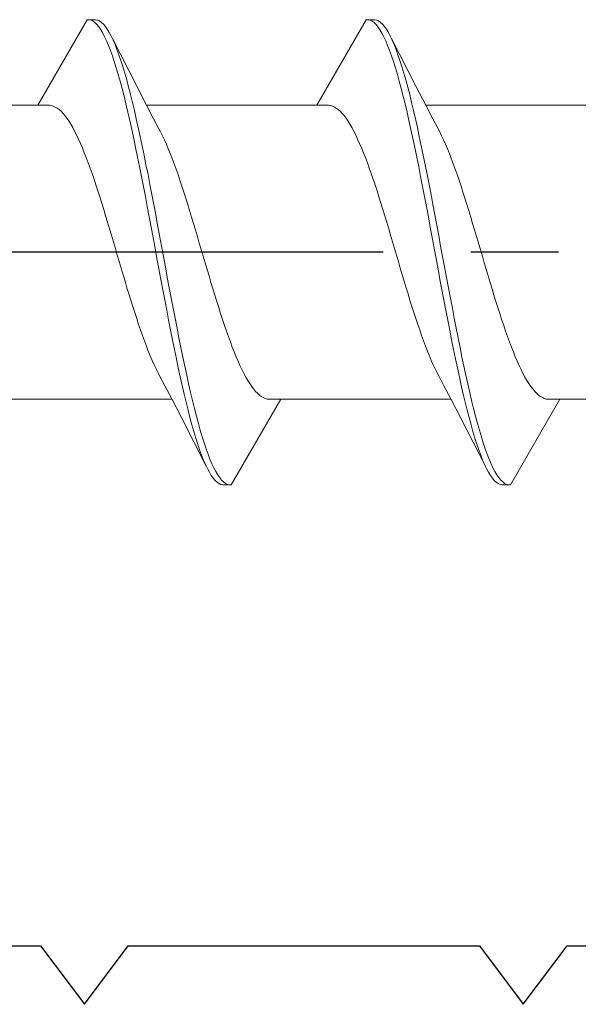
# Model space of a CAD drawing. Extents: x 105 to 1155, y 126 to 1689.
# Drawn here: x 599 to 605, y 335 to 347 of the extents above; entities that cross this region are included whole.
import ezdxf

# ---------------------------------------------------------------- set-up
doc = ezdxf.new("R2010")
doc.units = 0
doc.linetypes.add('YCENTER_1', pattern=[13, 10, -1, 1, -1])
doc.layers.add('YKK_11', color=7, linetype='CONTINUOUS', lineweight=30)
doc.layers.add('YKK_13', color=4, linetype='CONTINUOUS', lineweight=30)

msp = doc.modelspace()

# ---------------------------------------------------------------- linework, layer by layer
at = {"layer": 'YKK_11', "color": 30, "linetype": 'ByBlock', "lineweight": -2}
for p, q in [((594.905, 336.094, 0), (598.905, 336.094, 0)), ((598.905, 336.094, 0), (599.405, 335.427, 0)), ((599.405, 335.427, 0), (599.905, 336.094, 0)), ((599.905, 336.094, 0), (603.905, 336.094, 0)), ((603.905, 336.094, 0), (604.405, 335.427, 0)), ((604.405, 335.427, 0), (604.905, 336.094, 0)), ((604.905, 336.094, 0), (608.905, 336.094, 0))]:
    msp.add_line(p, q, dxfattribs=at)
at = {"layer": 'YKK_13', "lineweight": 20, "ltscale": 3}
for p, q in [((599.437, 346.644, 0), (598.874, 345.669, 0)), ((599.459, 346.643, 0), (599.437, 346.644, 0)), ((599.437, 346.644, 0), (599.533, 346.644, 0)), ((599.481, 346.637, 0), (599.459, 346.643, 0)), ((599.504, 346.626, 0), (599.481, 346.637, 0)), ((599.526, 346.61, 0), (599.504, 346.626, 0)), ((599.548, 346.588, 0), (599.526, 346.61, 0)), ((599.533, 346.644, 0), (599.555, 346.639, 0)), ((599.555, 346.639, 0), (599.577, 346.629, 0)), ((599.577, 346.629, 0), (599.6, 346.613, 0)), ((599.6, 346.613, 0), (599.622, 346.593, 0)), ((602.617, 346.644, 0), (602.054, 345.669, 0)), ((602.639, 346.643, 0), (602.617, 346.644, 0)), ((602.617, 346.644, 0), (602.713, 346.644, 0)), ((602.661, 346.637, 0), (602.639, 346.643, 0)), ((602.684, 346.626, 0), (602.661, 346.637, 0)), ((602.706, 346.61, 0), (602.684, 346.626, 0)), ((602.728, 346.588, 0), (602.706, 346.61, 0)), ((602.713, 346.644, 0), (602.735, 346.639, 0)), ((602.735, 346.639, 0), (602.757, 346.629, 0)), ((602.757, 346.629, 0), (602.78, 346.613, 0)), ((602.78, 346.613, 0), (602.802, 346.593, 0)), ((599.57, 346.561, 0), (599.548, 346.588, 0)), ((599.592, 346.529, 0), (599.57, 346.561, 0)), ((599.614, 346.492, 0), (599.592, 346.529, 0)), ((599.636, 346.449, 0), (599.614, 346.492, 0)), ((599.622, 346.593, 0), (599.644, 346.567, 0)), ((599.644, 346.567, 0), (599.666, 346.536, 0)), ((599.666, 346.536, 0), (599.688, 346.499, 0)), ((599.688, 346.499, 0), (599.71, 346.458, 0)), ((602.75, 346.561, 0), (602.728, 346.588, 0)), ((602.772, 346.529, 0), (602.75, 346.561, 0)), ((602.794, 346.492, 0), (602.772, 346.529, 0)), ((602.816, 346.449, 0), (602.794, 346.492, 0)), ((602.802, 346.593, 0), (602.824, 346.567, 0)), ((602.824, 346.567, 0), (602.846, 346.536, 0)), ((602.846, 346.536, 0), (602.868, 346.499, 0)), ((602.868, 346.499, 0), (602.89, 346.458, 0)), ((599.658, 346.402, 0), (599.636, 346.449, 0)), ((599.68, 346.35, 0), (599.658, 346.402, 0)), ((599.71, 346.458, 0), (599.732, 346.412, 0)), ((599.724, 346.43, 0), (600.002, 345.885, 0)), ((599.732, 346.412, 0), (599.754, 346.361, 0)), ((602.838, 346.402, 0), (602.816, 346.449, 0)), ((602.86, 346.35, 0), (602.838, 346.402, 0)), ((602.89, 346.458, 0), (602.912, 346.412, 0)), ((602.904, 346.43, 0), (603.182, 345.885, 0)), ((602.912, 346.412, 0), (602.934, 346.361, 0)), ((599.702, 346.293, 0), (599.68, 346.35, 0)), ((599.724, 346.232, 0), (599.702, 346.293, 0)), ((599.754, 346.361, 0), (599.776, 346.305, 0)), ((599.776, 346.305, 0), (599.798, 346.244, 0)), ((602.882, 346.293, 0), (602.86, 346.35, 0)), ((602.904, 346.232, 0), (602.882, 346.293, 0)), ((602.934, 346.361, 0), (602.956, 346.305, 0)), ((602.956, 346.305, 0), (602.978, 346.244, 0)), ((599.746, 346.166, 0), (599.724, 346.232, 0)), ((599.769, 346.096, 0), (599.746, 346.166, 0)), ((599.798, 346.244, 0), (599.82, 346.179, 0)), ((599.82, 346.179, 0), (599.842, 346.11, 0)), ((602.926, 346.166, 0), (602.904, 346.232, 0)), ((602.949, 346.096, 0), (602.926, 346.166, 0)), ((602.978, 346.244, 0), (603, 346.179, 0)), ((603, 346.179, 0), (603.022, 346.11, 0)), ((599.791, 346.021, 0), (599.769, 346.096, 0)), ((599.842, 346.11, 0), (599.865, 346.036, 0)), ((599.865, 346.036, 0), (599.887, 345.958, 0)), ((602.971, 346.021, 0), (602.949, 346.096, 0)), ((603.022, 346.11, 0), (603.045, 346.036, 0)), ((603.045, 346.036, 0), (603.067, 345.958, 0)), ((599.813, 345.942, 0), (599.791, 346.021, 0)), ((599.835, 345.86, 0), (599.813, 345.942, 0)), ((599.887, 345.958, 0), (599.909, 345.876, 0)), ((602.993, 345.942, 0), (602.971, 346.021, 0)), ((603.015, 345.86, 0), (602.993, 345.942, 0)), ((603.067, 345.958, 0), (603.089, 345.876, 0)), ((599.857, 345.774, 0), (599.835, 345.86, 0)), ((599.909, 345.876, 0), (599.931, 345.79, 0)), ((600.002, 345.885, 0), (600.117, 345.663, 0)), ((603.037, 345.774, 0), (603.015, 345.86, 0)), ((603.089, 345.876, 0), (603.111, 345.79, 0)), ((603.182, 345.885, 0), (603.297, 345.663, 0)), ((599.879, 345.684, 0), (599.857, 345.774, 0)), ((599.931, 345.79, 0), (599.953, 345.701, 0)), ((599.953, 345.701, 0), (599.975, 345.609, 0)), ((603.059, 345.684, 0), (603.037, 345.774, 0)), ((603.111, 345.79, 0), (603.133, 345.701, 0)), ((603.133, 345.701, 0), (603.155, 345.609, 0)), ((598.874, 345.669, 0), (596.934, 345.669, 0)), ((598.874, 345.669, 0), (599.007, 345.669, 0)), ((599.007, 345.669, 0), (599.029, 345.666, 0)), ((599.029, 345.666, 0), (599.051, 345.659, 0)), ((599.051, 345.659, 0), (599.073, 345.649, 0)), ((599.073, 345.649, 0), (599.095, 345.636, 0)), ((599.095, 345.636, 0), (599.117, 345.62, 0)), ((599.117, 345.62, 0), (599.139, 345.6, 0)), ((599.139, 345.6, 0), (599.162, 345.577, 0)), ((599.901, 345.59, 0), (599.879, 345.684, 0)), ((599.923, 345.494, 0), (599.901, 345.59, 0)), ((599.975, 345.609, 0), (599.997, 345.513, 0)), ((602.054, 345.669, 0), (600.114, 345.669, 0)), ((600.117, 345.663, 0), (600.194, 345.515, 0)), ((602.054, 345.669, 0), (602.187, 345.669, 0)), ((602.187, 345.669, 0), (602.209, 345.666, 0)), ((602.209, 345.666, 0), (602.231, 345.659, 0)), ((602.231, 345.659, 0), (602.253, 345.649, 0)), ((602.253, 345.649, 0), (602.275, 345.636, 0)), ((602.275, 345.636, 0), (602.297, 345.62, 0)), ((602.297, 345.62, 0), (602.319, 345.6, 0)), ((602.319, 345.6, 0), (602.342, 345.577, 0)), ((603.081, 345.59, 0), (603.059, 345.684, 0)), ((603.103, 345.494, 0), (603.081, 345.59, 0)), ((603.155, 345.609, 0), (603.177, 345.513, 0)), ((605.367, 345.669, 0), (603.294, 345.669, 0)), ((603.297, 345.663, 0), (603.374, 345.515, 0)), ((599.162, 345.577, 0), (599.184, 345.551, 0)), ((599.184, 345.551, 0), (599.206, 345.522, 0)), ((599.206, 345.522, 0), (599.228, 345.49, 0)), ((599.228, 345.49, 0), (599.25, 345.454, 0)), ((599.945, 345.394, 0), (599.923, 345.494, 0)), ((599.997, 345.513, 0), (600.019, 345.414, 0)), ((600.194, 345.515, 0), (600.251, 345.408, 0)), ((602.342, 345.577, 0), (602.364, 345.551, 0)), ((602.364, 345.551, 0), (602.386, 345.522, 0)), ((602.386, 345.522, 0), (602.408, 345.49, 0)), ((602.408, 345.49, 0), (602.43, 345.454, 0)), ((603.125, 345.394, 0), (603.103, 345.494, 0)), ((603.177, 345.513, 0), (603.199, 345.414, 0)), ((603.374, 345.515, 0), (603.431, 345.408, 0)), ((599.25, 345.454, 0), (599.272, 345.416, 0)), ((599.272, 345.416, 0), (599.294, 345.375, 0)), ((599.294, 345.375, 0), (599.316, 345.331, 0)), ((599.967, 345.292, 0), (599.945, 345.394, 0)), ((600.019, 345.414, 0), (600.041, 345.312, 0)), ((600.273, 345.367, 0), (600.251, 345.408, 0)), ((600.295, 345.322, 0), (600.273, 345.367, 0)), ((602.43, 345.454, 0), (602.452, 345.416, 0)), ((602.452, 345.416, 0), (602.474, 345.375, 0)), ((602.474, 345.375, 0), (602.496, 345.331, 0)), ((603.147, 345.292, 0), (603.125, 345.394, 0)), ((603.199, 345.414, 0), (603.221, 345.312, 0)), ((603.453, 345.367, 0), (603.431, 345.408, 0)), ((603.475, 345.322, 0), (603.453, 345.367, 0)), ((599.316, 345.331, 0), (599.338, 345.284, 0)), ((599.338, 345.284, 0), (599.36, 345.235, 0)), ((599.989, 345.187, 0), (599.967, 345.292, 0)), ((600.041, 345.312, 0), (600.063, 345.207, 0)), ((600.317, 345.275, 0), (600.295, 345.322, 0)), ((600.339, 345.225, 0), (600.317, 345.275, 0)), ((602.496, 345.331, 0), (602.518, 345.284, 0)), ((602.518, 345.284, 0), (602.54, 345.235, 0)), ((603.169, 345.187, 0), (603.147, 345.292, 0)), ((603.221, 345.312, 0), (603.243, 345.207, 0)), ((603.497, 345.275, 0), (603.475, 345.322, 0)), ((603.519, 345.225, 0), (603.497, 345.275, 0)), ((599.36, 345.235, 0), (599.382, 345.183, 0)), ((599.382, 345.183, 0), (599.404, 345.129, 0)), ((600.011, 345.079, 0), (599.989, 345.187, 0)), ((600.063, 345.207, 0), (600.085, 345.1, 0)), ((600.361, 345.173, 0), (600.339, 345.225, 0)), ((600.383, 345.119, 0), (600.361, 345.173, 0)), ((602.54, 345.235, 0), (602.562, 345.183, 0)), ((602.562, 345.183, 0), (602.584, 345.129, 0)), ((603.191, 345.079, 0), (603.169, 345.187, 0)), ((603.243, 345.207, 0), (603.265, 345.1, 0)), ((603.541, 345.173, 0), (603.519, 345.225, 0)), ((603.563, 345.119, 0), (603.541, 345.173, 0)), ((599.404, 345.129, 0), (599.427, 345.073, 0)), ((599.427, 345.073, 0), (599.449, 345.014, 0)), ((600.034, 344.97, 0), (600.011, 345.079, 0)), ((600.085, 345.1, 0), (600.107, 344.991, 0)), ((600.405, 345.062, 0), (600.383, 345.119, 0)), ((600.427, 345.003, 0), (600.405, 345.062, 0)), ((602.584, 345.129, 0), (602.607, 345.073, 0)), ((602.607, 345.073, 0), (602.629, 345.014, 0)), ((603.214, 344.97, 0), (603.191, 345.079, 0)), ((603.265, 345.1, 0), (603.287, 344.991, 0)), ((603.585, 345.062, 0), (603.563, 345.119, 0)), ((603.607, 345.003, 0), (603.585, 345.062, 0)), ((599.449, 345.014, 0), (599.471, 344.954, 0)), ((599.471, 344.954, 0), (599.493, 344.891, 0)), ((600.056, 344.858, 0), (600.034, 344.97, 0)), ((600.107, 344.991, 0), (600.13, 344.88, 0)), ((600.449, 344.942, 0), (600.427, 345.003, 0)), ((600.472, 344.879, 0), (600.449, 344.942, 0)), ((602.629, 345.014, 0), (602.651, 344.954, 0)), ((602.651, 344.954, 0), (602.673, 344.891, 0)), ((603.236, 344.858, 0), (603.214, 344.97, 0)), ((603.287, 344.991, 0), (603.31, 344.88, 0)), ((603.629, 344.942, 0), (603.607, 345.003, 0)), ((603.652, 344.879, 0), (603.629, 344.942, 0)), ((599.493, 344.891, 0), (599.515, 344.827, 0)), ((599.515, 344.827, 0), (599.537, 344.761, 0)), ((600.078, 344.745, 0), (600.056, 344.858, 0)), ((600.13, 344.88, 0), (600.152, 344.767, 0)), ((600.494, 344.814, 0), (600.472, 344.879, 0)), ((600.516, 344.748, 0), (600.494, 344.814, 0)), ((602.673, 344.891, 0), (602.695, 344.827, 0)), ((602.695, 344.827, 0), (602.717, 344.761, 0)), ((603.258, 344.745, 0), (603.236, 344.858, 0)), ((603.31, 344.88, 0), (603.332, 344.767, 0)), ((603.674, 344.814, 0), (603.652, 344.879, 0)), ((603.696, 344.748, 0), (603.674, 344.814, 0)), ((599.537, 344.761, 0), (599.559, 344.693, 0)), ((599.559, 344.693, 0), (599.581, 344.624, 0)), ((600.1, 344.63, 0), (600.078, 344.745, 0)), ((600.152, 344.767, 0), (600.174, 344.653, 0)), ((600.538, 344.68, 0), (600.516, 344.748, 0)), ((602.717, 344.761, 0), (602.739, 344.693, 0)), ((602.739, 344.693, 0), (602.761, 344.624, 0)), ((603.28, 344.63, 0), (603.258, 344.745, 0)), ((603.332, 344.767, 0), (603.354, 344.653, 0)), ((603.718, 344.68, 0), (603.696, 344.748, 0)), ((599.581, 344.624, 0), (599.603, 344.554, 0)), ((600.122, 344.514, 0), (600.1, 344.63, 0)), ((600.174, 344.653, 0), (600.196, 344.537, 0)), ((600.56, 344.611, 0), (600.538, 344.68, 0)), ((600.582, 344.54, 0), (600.56, 344.611, 0)), ((602.761, 344.624, 0), (602.783, 344.554, 0)), ((603.302, 344.514, 0), (603.28, 344.63, 0)), ((603.354, 344.653, 0), (603.376, 344.537, 0)), ((603.74, 344.611, 0), (603.718, 344.68, 0)), ((603.762, 344.54, 0), (603.74, 344.611, 0)), ((599.603, 344.554, 0), (599.625, 344.482, 0)), ((599.625, 344.482, 0), (599.647, 344.41, 0)), ((600.144, 344.397, 0), (600.122, 344.514, 0)), ((600.196, 344.537, 0), (600.218, 344.42, 0)), ((600.604, 344.469, 0), (600.582, 344.54, 0)), ((600.626, 344.396, 0), (600.604, 344.469, 0)), ((602.783, 344.554, 0), (602.805, 344.482, 0)), ((602.805, 344.482, 0), (602.827, 344.41, 0)), ((603.324, 344.397, 0), (603.302, 344.514, 0)), ((603.376, 344.537, 0), (603.398, 344.42, 0)), ((603.784, 344.469, 0), (603.762, 344.54, 0)), ((603.806, 344.396, 0), (603.784, 344.469, 0)), ((599.647, 344.41, 0), (599.669, 344.337, 0)), ((600.166, 344.279, 0), (600.144, 344.397, 0)), ((600.218, 344.42, 0), (600.24, 344.302, 0)), ((600.648, 344.323, 0), (600.626, 344.396, 0)), ((602.827, 344.41, 0), (602.849, 344.337, 0)), ((603.346, 344.279, 0), (603.324, 344.397, 0)), ((603.398, 344.42, 0), (603.42, 344.302, 0)), ((603.828, 344.323, 0), (603.806, 344.396, 0)), ((599.669, 344.337, 0), (599.692, 344.263, 0)), ((599.692, 344.263, 0), (599.714, 344.188, 0)), ((600.188, 344.161, 0), (600.166, 344.279, 0)), ((600.24, 344.302, 0), (600.262, 344.184, 0)), ((600.67, 344.249, 0), (600.648, 344.323, 0)), ((600.692, 344.174, 0), (600.67, 344.249, 0)), ((602.849, 344.337, 0), (602.872, 344.263, 0)), ((602.872, 344.263, 0), (602.894, 344.188, 0)), ((603.368, 344.161, 0), (603.346, 344.279, 0)), ((603.42, 344.302, 0), (603.442, 344.184, 0)), ((603.85, 344.249, 0), (603.828, 344.323, 0)), ((603.872, 344.174, 0), (603.85, 344.249, 0)), ((599.714, 344.188, 0), (599.736, 344.114, 0)), ((600.21, 344.042, 0), (600.188, 344.161, 0)), ((600.262, 344.184, 0), (600.284, 344.065, 0)), ((600.714, 344.099, 0), (600.692, 344.174, 0)), ((602.894, 344.188, 0), (602.916, 344.114, 0)), ((603.39, 344.042, 0), (603.368, 344.161, 0)), ((603.442, 344.184, 0), (603.464, 344.065, 0)), ((603.894, 344.099, 0), (603.872, 344.174, 0)), ((599.736, 344.114, 0), (599.758, 344.039, 0)), ((599.758, 344.039, 0), (599.78, 343.963, 0)), ((600.232, 343.923, 0), (600.21, 344.042, 0)), ((600.284, 344.065, 0), (600.306, 343.946, 0)), ((600.737, 344.024, 0), (600.714, 344.099, 0)), ((600.759, 343.949, 0), (600.737, 344.024, 0)), ((602.916, 344.114, 0), (602.938, 344.039, 0)), ((602.938, 344.039, 0), (602.96, 343.963, 0)), ((603.412, 343.923, 0), (603.39, 344.042, 0)), ((603.464, 344.065, 0), (603.486, 343.946, 0)), ((603.917, 344.024, 0), (603.894, 344.099, 0)), ((603.939, 343.949, 0), (603.917, 344.024, 0)), ((599.78, 343.963, 0), (599.802, 343.888, 0)), ((600.254, 343.804, 0), (600.232, 343.923, 0)), ((600.306, 343.946, 0), (600.328, 343.827, 0)), ((600.781, 343.874, 0), (600.759, 343.949, 0)), ((602.96, 343.963, 0), (602.982, 343.888, 0)), ((603.434, 343.804, 0), (603.412, 343.923, 0)), ((603.486, 343.946, 0), (603.508, 343.827, 0)), ((603.961, 343.874, 0), (603.939, 343.949, 0)), ((599.802, 343.888, 0), (599.824, 343.813, 0)), ((599.824, 343.813, 0), (599.846, 343.739, 0)), ((600.276, 343.686, 0), (600.254, 343.804, 0)), ((600.328, 343.827, 0), (600.35, 343.708, 0)), ((600.803, 343.799, 0), (600.781, 343.874, 0)), ((600.825, 343.725, 0), (600.803, 343.799, 0)), ((602.982, 343.888, 0), (603.004, 343.813, 0)), ((603.004, 343.813, 0), (603.026, 343.739, 0)), ((603.456, 343.686, 0), (603.434, 343.804, 0)), ((603.508, 343.827, 0), (603.53, 343.708, 0)), ((603.983, 343.799, 0), (603.961, 343.874, 0)), ((604.005, 343.725, 0), (603.983, 343.799, 0)), ((599.846, 343.739, 0), (599.868, 343.665, 0)), ((600.299, 343.568, 0), (600.276, 343.686, 0)), ((600.35, 343.708, 0), (600.372, 343.591, 0)), ((600.847, 343.651, 0), (600.825, 343.725, 0)), ((603.026, 343.739, 0), (603.048, 343.665, 0)), ((603.479, 343.568, 0), (603.456, 343.686, 0)), ((603.53, 343.708, 0), (603.552, 343.591, 0)), ((604.027, 343.651, 0), (604.005, 343.725, 0)), ((599.868, 343.665, 0), (599.89, 343.591, 0)), ((599.89, 343.591, 0), (599.912, 343.519, 0)), ((600.321, 343.451, 0), (600.299, 343.568, 0)), ((600.372, 343.591, 0), (600.395, 343.473, 0)), ((600.869, 343.578, 0), (600.847, 343.651, 0)), ((600.891, 343.505, 0), (600.869, 343.578, 0)), ((603.048, 343.665, 0), (603.07, 343.591, 0)), ((603.07, 343.591, 0), (603.092, 343.519, 0)), ((603.501, 343.451, 0), (603.479, 343.568, 0)), ((603.552, 343.591, 0), (603.575, 343.473, 0)), ((604.049, 343.578, 0), (604.027, 343.651, 0)), ((604.071, 343.505, 0), (604.049, 343.578, 0)), ((599.912, 343.519, 0), (599.934, 343.447, 0)), ((600.395, 343.473, 0), (600.417, 343.357, 0)), ((600.913, 343.434, 0), (600.891, 343.505, 0)), ((603.092, 343.519, 0), (603.114, 343.447, 0)), ((603.575, 343.473, 0), (603.597, 343.357, 0)), ((604.093, 343.434, 0), (604.071, 343.505, 0)), ((599.934, 343.447, 0), (599.957, 343.377, 0)), ((599.957, 343.377, 0), (599.979, 343.308, 0)), ((600.343, 343.335, 0), (600.321, 343.451, 0)), ((600.417, 343.357, 0), (600.439, 343.243, 0)), ((600.935, 343.364, 0), (600.913, 343.434, 0)), ((600.957, 343.295, 0), (600.935, 343.364, 0)), ((603.114, 343.447, 0), (603.137, 343.377, 0)), ((603.137, 343.377, 0), (603.159, 343.308, 0)), ((603.523, 343.335, 0), (603.501, 343.451, 0)), ((603.597, 343.357, 0), (603.619, 343.243, 0)), ((604.115, 343.364, 0), (604.093, 343.434, 0)), ((604.137, 343.295, 0), (604.115, 343.364, 0)), ((599.979, 343.308, 0), (600.001, 343.24, 0)), ((600.001, 343.24, 0), (600.023, 343.173, 0)), ((600.365, 343.221, 0), (600.343, 343.335, 0)), ((600.439, 343.243, 0), (600.461, 343.129, 0)), ((600.979, 343.227, 0), (600.957, 343.295, 0)), ((603.159, 343.308, 0), (603.181, 343.24, 0)), ((603.181, 343.24, 0), (603.203, 343.173, 0)), ((603.545, 343.221, 0), (603.523, 343.335, 0)), ((603.619, 343.243, 0), (603.641, 343.129, 0)), ((604.159, 343.227, 0), (604.137, 343.295, 0)), ((600.023, 343.173, 0), (600.045, 343.109, 0)), ((600.387, 343.108, 0), (600.365, 343.221, 0)), ((600.461, 343.129, 0), (600.483, 343.018, 0)), ((601.002, 343.161, 0), (600.979, 343.227, 0)), ((601.024, 343.097, 0), (601.002, 343.161, 0)), ((603.203, 343.173, 0), (603.225, 343.109, 0)), ((603.567, 343.108, 0), (603.545, 343.221, 0)), ((603.641, 343.129, 0), (603.663, 343.018, 0)), ((604.182, 343.161, 0), (604.159, 343.227, 0)), ((604.204, 343.097, 0), (604.182, 343.161, 0)), ((600.045, 343.109, 0), (600.067, 343.046, 0)), ((600.067, 343.046, 0), (600.089, 342.985, 0)), ((600.409, 342.996, 0), (600.387, 343.108, 0)), ((600.483, 343.018, 0), (600.505, 342.908, 0)), ((601.046, 343.034, 0), (601.024, 343.097, 0)), ((601.068, 342.973, 0), (601.046, 343.034, 0)), ((603.225, 343.109, 0), (603.247, 343.046, 0)), ((603.247, 343.046, 0), (603.269, 342.985, 0)), ((603.589, 342.996, 0), (603.567, 343.108, 0)), ((603.663, 343.018, 0), (603.685, 342.908, 0)), ((604.226, 343.034, 0), (604.204, 343.097, 0)), ((604.248, 342.973, 0), (604.226, 343.034, 0)), ((600.089, 342.985, 0), (600.111, 342.926, 0)), ((600.111, 342.926, 0), (600.133, 342.869, 0)), ((600.431, 342.887, 0), (600.409, 342.996, 0)), ((600.505, 342.908, 0), (600.527, 342.801, 0)), ((601.09, 342.915, 0), (601.068, 342.973, 0)), ((601.112, 342.859, 0), (601.09, 342.915, 0)), ((603.269, 342.985, 0), (603.291, 342.926, 0)), ((603.291, 342.926, 0), (603.313, 342.869, 0)), ((603.611, 342.887, 0), (603.589, 342.996, 0)), ((603.685, 342.908, 0), (603.707, 342.801, 0)), ((604.27, 342.915, 0), (604.248, 342.973, 0)), ((604.292, 342.859, 0), (604.27, 342.915, 0)), ((600.133, 342.869, 0), (600.155, 342.814, 0)), ((600.155, 342.814, 0), (600.177, 342.762, 0)), ((600.453, 342.78, 0), (600.431, 342.887, 0)), ((600.527, 342.801, 0), (600.549, 342.696, 0)), ((601.134, 342.804, 0), (601.112, 342.859, 0)), ((601.156, 342.753, 0), (601.134, 342.804, 0)), ((603.313, 342.869, 0), (603.335, 342.814, 0)), ((603.335, 342.814, 0), (603.357, 342.762, 0)), ((603.633, 342.78, 0), (603.611, 342.887, 0)), ((603.707, 342.801, 0), (603.729, 342.696, 0)), ((604.314, 342.804, 0), (604.292, 342.859, 0)), ((604.336, 342.753, 0), (604.314, 342.804, 0)), ((600.177, 342.762, 0), (600.199, 342.713, 0)), ((600.199, 342.713, 0), (600.222, 342.666, 0)), ((600.475, 342.676, 0), (600.453, 342.78, 0)), ((600.497, 342.574, 0), (600.475, 342.676, 0)), ((600.549, 342.696, 0), (600.571, 342.593, 0)), ((601.178, 342.703, 0), (601.156, 342.753, 0)), ((601.2, 342.657, 0), (601.178, 342.703, 0)), ((603.357, 342.762, 0), (603.379, 342.713, 0)), ((603.379, 342.713, 0), (603.402, 342.666, 0)), ((603.655, 342.676, 0), (603.633, 342.78, 0)), ((603.677, 342.574, 0), (603.655, 342.676, 0)), ((603.729, 342.696, 0), (603.751, 342.593, 0)), ((604.358, 342.703, 0), (604.336, 342.753, 0)), ((604.38, 342.657, 0), (604.358, 342.703, 0)), ((600.222, 342.666, 0), (600.244, 342.621, 0)), ((600.244, 342.621, 0), (600.266, 342.579, 0)), ((600.322, 342.473, 0), (600.266, 342.579, 0)), ((600.519, 342.475, 0), (600.497, 342.574, 0)), ((600.571, 342.593, 0), (600.593, 342.494, 0)), ((601.222, 342.613, 0), (601.2, 342.657, 0)), ((601.244, 342.572, 0), (601.222, 342.613, 0)), ((601.267, 342.534, 0), (601.244, 342.572, 0)), ((603.402, 342.666, 0), (603.424, 342.621, 0)), ((603.424, 342.621, 0), (603.446, 342.579, 0)), ((603.502, 342.473, 0), (603.446, 342.579, 0)), ((603.699, 342.475, 0), (603.677, 342.574, 0)), ((603.751, 342.593, 0), (603.773, 342.494, 0)), ((604.402, 342.613, 0), (604.38, 342.657, 0)), ((604.424, 342.572, 0), (604.402, 342.613, 0)), ((604.447, 342.534, 0), (604.424, 342.572, 0)), ((600.4, 342.325, 0), (600.322, 342.473, 0)), ((600.541, 342.379, 0), (600.519, 342.475, 0)), ((600.593, 342.494, 0), (600.615, 342.397, 0)), ((601.289, 342.498, 0), (601.267, 342.534, 0)), ((601.311, 342.466, 0), (601.289, 342.498, 0)), ((601.333, 342.437, 0), (601.311, 342.466, 0)), ((603.58, 342.325, 0), (603.502, 342.473, 0)), ((603.721, 342.379, 0), (603.699, 342.475, 0)), ((603.773, 342.494, 0), (603.795, 342.397, 0)), ((604.469, 342.498, 0), (604.447, 342.534, 0)), ((604.491, 342.466, 0), (604.469, 342.498, 0)), ((604.513, 342.437, 0), (604.491, 342.466, 0)), ((600.564, 342.286, 0), (600.541, 342.379, 0)), ((600.615, 342.397, 0), (600.637, 342.304, 0)), ((601.355, 342.41, 0), (601.333, 342.437, 0)), ((601.377, 342.388, 0), (601.355, 342.41, 0)), ((601.399, 342.368, 0), (601.377, 342.388, 0)), ((601.421, 342.351, 0), (601.399, 342.368, 0)), ((601.443, 342.338, 0), (601.421, 342.351, 0)), ((601.465, 342.329, 0), (601.443, 342.338, 0)), ((603.744, 342.286, 0), (603.721, 342.379, 0)), ((603.795, 342.397, 0), (603.817, 342.304, 0)), ((604.535, 342.41, 0), (604.513, 342.437, 0)), ((604.557, 342.388, 0), (604.535, 342.41, 0)), ((604.579, 342.368, 0), (604.557, 342.388, 0)), ((604.601, 342.351, 0), (604.579, 342.368, 0)), ((604.623, 342.338, 0), (604.601, 342.351, 0)), ((604.645, 342.329, 0), (604.623, 342.338, 0)), ((600.403, 342.319, 0), (598.462, 342.319, 0)), ((600.514, 342.103, 0), (600.4, 342.325, 0)), ((600.586, 342.197, 0), (600.564, 342.286, 0)), ((600.637, 342.304, 0), (600.66, 342.214, 0)), ((601.079, 341.344, 0), (601.642, 342.319, 0)), ((601.487, 342.322, 0), (601.465, 342.329, 0)), ((601.509, 342.319, 0), (601.487, 342.322, 0)), ((601.642, 342.319, 0), (601.509, 342.319, 0)), ((603.583, 342.319, 0), (601.642, 342.319, 0)), ((603.694, 342.103, 0), (603.58, 342.325, 0)), ((603.766, 342.197, 0), (603.744, 342.286, 0)), ((603.817, 342.304, 0), (603.84, 342.214, 0)), ((604.259, 341.344, 0), (604.822, 342.319, 0)), ((604.667, 342.322, 0), (604.645, 342.329, 0)), ((604.689, 342.319, 0), (604.667, 342.322, 0)), ((604.822, 342.319, 0), (604.689, 342.319, 0)), ((606.763, 342.319, 0), (604.822, 342.319, 0)), ((600.608, 342.112, 0), (600.586, 342.197, 0)), ((600.63, 342.03, 0), (600.608, 342.112, 0)), ((600.66, 342.214, 0), (600.682, 342.128, 0)), ((600.682, 342.128, 0), (600.704, 342.045, 0)), ((603.788, 342.112, 0), (603.766, 342.197, 0)), ((603.81, 342.03, 0), (603.788, 342.112, 0)), ((603.84, 342.214, 0), (603.862, 342.128, 0)), ((603.862, 342.128, 0), (603.884, 342.045, 0)), ((600.793, 341.558, 0), (600.514, 342.103, 0)), ((600.652, 341.952, 0), (600.63, 342.03, 0)), ((600.704, 342.045, 0), (600.726, 341.967, 0)), ((603.973, 341.558, 0), (603.694, 342.103, 0)), ((603.832, 341.952, 0), (603.81, 342.03, 0)), ((603.884, 342.045, 0), (603.906, 341.967, 0)), ((600.674, 341.878, 0), (600.652, 341.952, 0)), ((600.726, 341.967, 0), (600.748, 341.892, 0)), ((600.748, 341.892, 0), (600.77, 341.822, 0)), ((603.854, 341.878, 0), (603.832, 341.952, 0)), ((603.906, 341.967, 0), (603.928, 341.892, 0)), ((603.928, 341.892, 0), (603.95, 341.822, 0)), ((600.696, 341.809, 0), (600.674, 341.878, 0)), ((600.718, 341.744, 0), (600.696, 341.809, 0)), ((600.77, 341.822, 0), (600.792, 341.756, 0)), ((603.876, 341.809, 0), (603.854, 341.878, 0)), ((603.898, 341.744, 0), (603.876, 341.809, 0)), ((603.95, 341.822, 0), (603.972, 341.756, 0)), ((600.74, 341.683, 0), (600.718, 341.744, 0)), ((600.762, 341.627, 0), (600.74, 341.683, 0)), ((600.792, 341.756, 0), (600.814, 341.694, 0)), ((600.814, 341.694, 0), (600.836, 341.638, 0)), ((603.92, 341.683, 0), (603.898, 341.744, 0)), ((603.942, 341.627, 0), (603.92, 341.683, 0)), ((603.972, 341.756, 0), (603.994, 341.694, 0)), ((603.994, 341.694, 0), (604.016, 341.638, 0)), ((600.784, 341.576, 0), (600.762, 341.627, 0)), ((600.806, 341.53, 0), (600.784, 341.576, 0)), ((600.836, 341.638, 0), (600.858, 341.585, 0)), ((600.858, 341.585, 0), (600.88, 341.538, 0)), ((603.964, 341.576, 0), (603.942, 341.627, 0)), ((603.986, 341.53, 0), (603.964, 341.576, 0)), ((604.016, 341.638, 0), (604.038, 341.585, 0)), ((604.038, 341.585, 0), (604.06, 341.538, 0)), ((600.829, 341.488, 0), (600.806, 341.53, 0)), ((600.851, 341.452, 0), (600.829, 341.488, 0)), ((600.873, 341.421, 0), (600.851, 341.452, 0)), ((600.88, 341.538, 0), (600.902, 341.496, 0)), ((600.902, 341.496, 0), (600.925, 341.459, 0)), ((600.925, 341.459, 0), (600.947, 341.427, 0)), ((604.009, 341.488, 0), (603.986, 341.53, 0)), ((604.031, 341.452, 0), (604.009, 341.488, 0)), ((604.053, 341.421, 0), (604.031, 341.452, 0)), ((604.06, 341.538, 0), (604.082, 341.496, 0)), ((604.082, 341.496, 0), (604.105, 341.459, 0)), ((604.105, 341.459, 0), (604.127, 341.427, 0)), ((600.895, 341.395, 0), (600.873, 341.421, 0)), ((600.917, 341.374, 0), (600.895, 341.395, 0)), ((600.939, 341.359, 0), (600.917, 341.374, 0)), ((600.961, 341.349, 0), (600.939, 341.359, 0)), ((600.947, 341.427, 0), (600.969, 341.4, 0)), ((600.983, 341.344, 0), (600.961, 341.349, 0)), ((600.969, 341.4, 0), (600.991, 341.378, 0)), ((601.079, 341.344, 0), (600.983, 341.344, 0)), ((600.991, 341.378, 0), (601.013, 341.361, 0)), ((601.013, 341.361, 0), (601.035, 341.35, 0)), ((601.035, 341.35, 0), (601.057, 341.344, 0)), ((601.057, 341.344, 0), (601.079, 341.344, 0)), ((604.075, 341.395, 0), (604.053, 341.421, 0)), ((604.097, 341.374, 0), (604.075, 341.395, 0)), ((604.119, 341.359, 0), (604.097, 341.374, 0)), ((604.141, 341.349, 0), (604.119, 341.359, 0)), ((604.127, 341.427, 0), (604.149, 341.4, 0)), ((604.163, 341.344, 0), (604.141, 341.349, 0)), ((604.149, 341.4, 0), (604.171, 341.378, 0)), ((604.259, 341.344, 0), (604.163, 341.344, 0)), ((604.171, 341.378, 0), (604.193, 341.361, 0)), ((604.193, 341.361, 0), (604.215, 341.35, 0)), ((604.215, 341.35, 0), (604.237, 341.344, 0)), ((604.237, 341.344, 0), (604.259, 341.344, 0))]:
    msp.add_line(p, q, dxfattribs=at)
at = {"layer": 'YKK_13', "linetype": 'YCENTER_1'}
msp.add_line((667.808, 343.994, 0), (545.66, 343.994, 0), dxfattribs=at)

doc.saveas('drawing.dxf')
